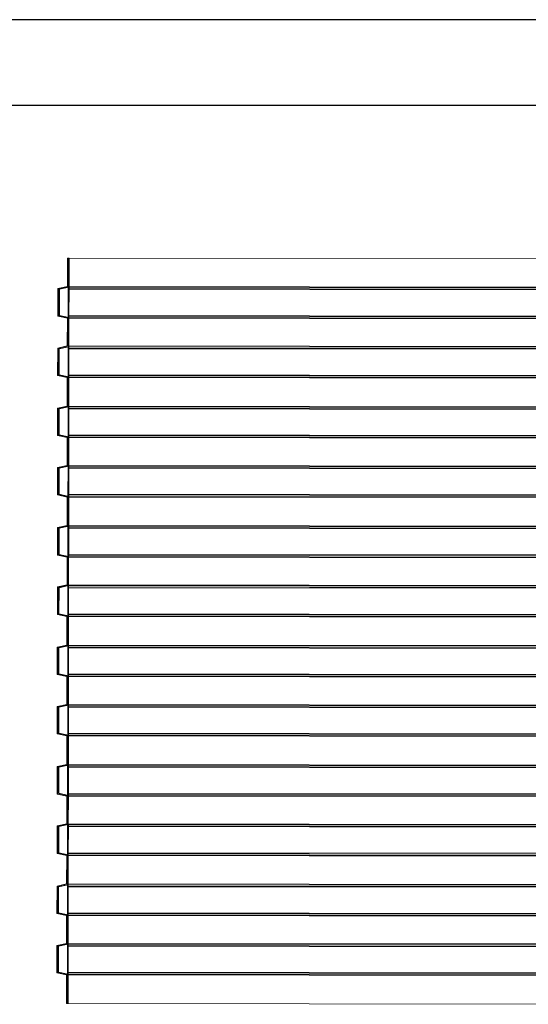
# Model space of a CAD drawing. Extents: x 7721 to 11951, y 2187 to 5977.
# Drawn here: x 9582 to 10174, y 4623 to 5769 of the extents above; entities that cross this region are included whole.
import ezdxf

# ---------------------------------------------------------------- set-up
doc = ezdxf.new("R2010")
doc.units = 0
doc.layers.get('0').update_dxf_attribs({"linetype": 'CONTINUOUS'})

msp = doc.modelspace()

# ---------------------------------------------------------------- linework, layer by layer
for p, q in [((11951.295, 5769.093), (7721.017, 5769.093)), ((11951.295, 5669.093), (7721.017, 5669.093))]:
    msp.add_line(p, q)
at = {"color": 0, "linetype": 'Continuous', "lineweight": 0, "extrusion": (0, 1, 0)}
for p, q in [((9637.149, 5491.542), (9637.108, 5458.352)), ((9637.149, 5491.542), (9638.023, 5491.541)), ((9637.982, 5458.351), (9638.023, 5491.541)), ((9638.023, 5491.541), (9639.023, 5491.54)), ((9638.107, 5458.351), (9638.148, 5491.541)), ((9638.149, 5491.541), (9638.107, 5457.541)), ((9638.107, 5457.541), (9638.149, 5491.541)), ((9638.981, 5457.54), (9639.023, 5491.54)), ((9639.023, 5491.54), (9638.981, 5457.54)), ((9639.025, 5491.54), (9638.983, 5458.35)), ((9639.023, 5491.54), (9639.025, 5491.54)), ((9639.025, 5491.54), (10439.023, 5490.541)), ((9637.108, 5458.352), (9625.897, 5455.984)), ((9626.771, 5455.982), (9637.982, 5458.351)), ((9626.896, 5455.173), (9638.107, 5457.541)), ((9638.981, 5457.54), (9627.77, 5455.171)), ((9637.108, 5458.352), (9637.982, 5458.351)), ((9638.106, 5457.355), (9638.09, 5455.159)), ((9638.09, 5455.968), (9638.1, 5457.354)), ((9638.1, 5457.354), (9638.107, 5458.351)), ((9638.107, 5457.541), (9638.106, 5457.355)), ((9638.983, 5458.35), (9638.107, 5458.351)), ((9638.107, 5457.541), (9638.981, 5457.54)), ((9638.992, 5455.157), (9638.981, 5457.54)), ((9638.981, 5457.54), (10438.98, 5456.541)), ((9638.983, 5458.35), (9638.994, 5455.967)), ((9638.983, 5458.35), (10438.982, 5457.351)), ((9625.897, 5455.984), (9625.857, 5423.984)), ((9625.897, 5455.984), (9626.771, 5455.982)), ((9626.731, 5423.982), (9626.771, 5455.982)), ((9626.858, 5424.792), (9626.896, 5455.173)), ((9626.896, 5455.173), (9627.77, 5455.171)), ((9627.77, 5455.171), (9627.732, 5424.791)), ((9638.05, 5423.968), (9638.09, 5455.968)), ((9638.09, 5455.159), (9638.052, 5424.778)), ((9638.994, 5455.967), (9638.09, 5455.968)), ((9638.992, 5455.157), (9638.09, 5455.159)), ((9638.994, 5455.967), (9638.954, 5423.967)), ((9638.954, 5424.777), (9638.992, 5455.157)), ((9638.992, 5455.157), (10438.991, 5454.159)), ((9638.994, 5455.967), (10438.993, 5454.968)), ((9625.857, 5423.984), (9637.062, 5421.587)), ((9625.857, 5423.984), (9626.731, 5423.982)), ((9637.936, 5421.586), (9626.731, 5423.982)), ((9638.063, 5422.396), (9626.858, 5424.792)), ((9626.858, 5424.792), (9627.732, 5424.791)), ((9627.732, 5424.791), (9638.937, 5422.395)), ((9638.063, 5422.396), (9638.021, 5388.396)), ((9638.021, 5388.396), (9638.063, 5422.396)), ((9638.056, 5422.583), (9638.05, 5423.968)), ((9638.954, 5423.967), (9638.05, 5423.968)), ((9638.052, 5424.778), (9638.062, 5422.582)), ((9638.954, 5424.777), (9638.052, 5424.778)), ((9638.061, 5421.586), (9638.056, 5422.583)), ((9638.062, 5422.582), (9638.063, 5422.396)), ((9638.063, 5422.396), (9638.937, 5422.395)), ((9638.895, 5388.395), (9638.937, 5422.395)), ((9638.937, 5422.395), (9638.895, 5388.395)), ((9638.937, 5422.395), (9638.954, 5424.777)), ((9638.954, 5423.967), (9638.937, 5421.585)), ((9638.937, 5422.395), (10438.936, 5421.396)), ((9638.954, 5424.777), (10438.953, 5423.778)), ((9638.954, 5423.967), (10438.953, 5422.968)), ((9637.062, 5421.587), (9637.022, 5389.207)), ((9637.062, 5421.587), (9637.936, 5421.586)), ((9637.896, 5389.206), (9637.936, 5421.586)), ((9638.02, 5389.206), (9638.061, 5421.586)), ((9638.937, 5421.585), (9638.061, 5421.586)), ((9638.937, 5421.585), (9638.897, 5389.205)), ((9638.937, 5421.585), (10438.936, 5420.586)), ((9637.022, 5389.207), (9625.811, 5386.839)), ((9626.685, 5386.837), (9637.896, 5389.206)), ((9626.81, 5386.027), (9638.021, 5388.396)), ((9638.895, 5388.395), (9627.684, 5386.026)), ((9637.022, 5389.207), (9637.896, 5389.206)), ((9638.003, 5386.823), (9638.013, 5388.209)), ((9638.019, 5388.21), (9638.004, 5386.014)), ((9638.013, 5388.209), (9638.02, 5389.206)), ((9638.021, 5388.396), (9638.019, 5388.21)), ((9638.897, 5389.205), (9638.02, 5389.206)), ((9638.021, 5388.396), (9638.895, 5388.395)), ((9638.906, 5386.012), (9638.895, 5388.395)), ((9638.895, 5388.395), (10438.893, 5387.396)), ((9638.897, 5389.205), (9638.908, 5386.822)), ((9638.897, 5389.205), (10438.896, 5388.206)), ((9625.811, 5386.839), (9625.771, 5354.839)), ((9625.811, 5386.839), (9626.685, 5386.837)), ((9626.645, 5354.837), (9626.685, 5386.837)), ((9626.772, 5355.647), (9626.81, 5386.027)), ((9626.81, 5386.027), (9627.684, 5386.026)), ((9627.684, 5386.026), (9627.646, 5355.646)), ((9637.964, 5354.823), (9638.003, 5386.823)), ((9638.004, 5386.014), (9637.966, 5355.633)), ((9638.908, 5386.822), (9638.003, 5386.823)), ((9638.906, 5386.012), (9638.004, 5386.014)), ((9638.908, 5386.822), (9638.868, 5354.822)), ((9638.868, 5355.632), (9638.906, 5386.012)), ((9638.906, 5386.012), (10438.904, 5385.014)), ((9638.908, 5386.822), (10438.907, 5385.823)), ((9625.771, 5354.839), (9636.976, 5352.442)), ((9625.771, 5354.839), (9626.645, 5354.837)), ((9637.85, 5352.441), (9626.645, 5354.837)), ((9637.977, 5353.251), (9626.772, 5355.647)), ((9626.772, 5355.647), (9627.646, 5355.646)), ((9627.646, 5355.646), (9638.851, 5353.25)), ((9637.97, 5353.438), (9637.964, 5354.823)), ((9638.868, 5354.822), (9637.964, 5354.823)), ((9637.966, 5355.633), (9637.976, 5353.437)), ((9638.868, 5355.632), (9637.966, 5355.633)), ((9637.975, 5352.441), (9637.97, 5353.438)), ((9637.976, 5353.437), (9637.977, 5353.251)), ((9638.851, 5353.25), (9638.868, 5355.632)), ((9638.868, 5354.822), (9638.851, 5352.44)), ((9638.868, 5355.632), (10438.866, 5354.633)), ((9638.868, 5354.822), (10438.867, 5353.823)), ((9636.976, 5352.442), (9636.934, 5319.252)), ((9636.976, 5352.442), (9637.85, 5352.441)), ((9637.808, 5319.251), (9637.85, 5352.441)), ((9637.977, 5353.251), (9637.933, 5318.441)), ((9637.933, 5318.441), (9637.977, 5353.251)), ((9637.933, 5319.251), (9637.975, 5352.441)), ((9638.851, 5352.44), (9637.975, 5352.441)), ((9637.977, 5353.251), (9638.851, 5353.25)), ((9638.807, 5318.44), (9638.851, 5353.25)), ((9638.851, 5353.25), (9638.807, 5318.44)), ((9638.851, 5352.44), (9638.809, 5319.25)), ((9638.851, 5353.25), (10438.849, 5352.251)), ((9638.851, 5352.44), (10438.85, 5351.441)), ((9636.934, 5319.252), (9625.723, 5316.884)), ((9626.597, 5316.883), (9637.808, 5319.251)), ((9636.934, 5319.252), (9637.808, 5319.251)), ((9637.926, 5318.254), (9637.933, 5319.251)), ((9638.809, 5319.25), (9637.933, 5319.251)), ((9638.809, 5319.25), (9638.821, 5316.867)), ((9638.809, 5319.25), (10438.808, 5318.251)), ((9625.723, 5316.884), (9625.684, 5284.884)), ((9625.723, 5316.884), (9626.597, 5316.883)), ((9626.557, 5284.883), (9626.597, 5316.883)), ((9626.685, 5285.692), (9626.722, 5316.073)), ((9626.722, 5316.073), (9637.933, 5318.441)), ((9626.722, 5316.073), (9627.596, 5316.072)), ((9627.596, 5316.072), (9627.558, 5285.691)), ((9638.807, 5318.44), (9627.596, 5316.072)), ((9637.876, 5284.869), (9637.916, 5316.869)), ((9637.916, 5316.059), (9637.878, 5285.678)), ((9637.932, 5318.255), (9637.916, 5316.059)), ((9637.916, 5316.869), (9637.926, 5318.254)), ((9638.821, 5316.867), (9637.916, 5316.869)), ((9638.818, 5316.058), (9637.916, 5316.059)), ((9637.933, 5318.441), (9637.932, 5318.255)), ((9637.933, 5318.441), (9638.807, 5318.44)), ((9638.78, 5285.677), (9638.818, 5316.058)), ((9638.821, 5316.867), (9638.781, 5284.867)), ((9638.818, 5316.058), (9638.807, 5318.44)), ((9638.807, 5318.44), (10438.806, 5317.441)), ((9638.818, 5316.058), (10438.817, 5315.059)), ((9638.821, 5316.867), (10438.819, 5315.869)), ((9625.684, 5284.884), (9636.888, 5282.487)), ((9625.684, 5284.884), (9626.557, 5284.883)), ((9637.762, 5282.486), (9626.557, 5284.883)), ((9637.889, 5283.296), (9626.685, 5285.692)), ((9626.685, 5285.692), (9627.558, 5285.691)), ((9627.558, 5285.691), (9638.763, 5283.295)), ((9637.883, 5283.483), (9637.876, 5284.869)), ((9638.781, 5284.867), (9637.876, 5284.869)), ((9637.878, 5285.678), (9637.889, 5283.482)), ((9638.78, 5285.677), (9637.878, 5285.678)), ((9638.763, 5283.295), (9638.78, 5285.677)), ((9638.781, 5284.867), (9638.764, 5282.485)), ((9638.78, 5285.677), (10438.779, 5284.678)), ((9638.781, 5284.867), (10438.779, 5283.869)), ((9636.888, 5282.487), (9636.848, 5250.107)), ((9636.888, 5282.487), (9637.762, 5282.486)), ((9637.722, 5250.106), (9637.762, 5282.486)), ((9637.889, 5283.296), (9637.847, 5249.296)), ((9637.847, 5249.296), (9637.889, 5283.296)), ((9637.847, 5250.106), (9637.887, 5282.486)), ((9637.887, 5282.486), (9637.883, 5283.483)), ((9638.764, 5282.485), (9637.887, 5282.486)), ((9637.889, 5283.482), (9637.889, 5283.296)), ((9637.889, 5283.296), (9638.763, 5283.295)), ((9638.721, 5249.295), (9638.763, 5283.295)), ((9638.763, 5283.295), (9638.721, 5249.295)), ((9638.764, 5282.485), (9638.723, 5250.105)), ((9638.763, 5283.295), (10438.762, 5282.296)), ((9638.764, 5282.485), (10438.762, 5281.486)), ((9625.637, 5247.739), (9625.597, 5215.739)), ((9636.848, 5250.107), (9625.637, 5247.739)), ((9625.637, 5247.739), (9626.511, 5247.738)), ((9626.471, 5215.738), (9626.511, 5247.738)), ((9626.511, 5247.738), (9637.722, 5250.106)), ((9626.598, 5216.547), (9626.636, 5246.928)), ((9626.636, 5246.928), (9637.847, 5249.296)), ((9626.636, 5246.928), (9627.51, 5246.927)), ((9627.51, 5246.927), (9627.472, 5216.546)), ((9638.721, 5249.295), (9627.51, 5246.927)), ((9636.848, 5250.107), (9637.722, 5250.106)), ((9637.79, 5215.724), (9637.83, 5247.724)), ((9637.83, 5246.914), (9637.792, 5216.533)), ((9637.846, 5249.11), (9637.83, 5246.914)), ((9637.83, 5247.724), (9637.84, 5249.109)), ((9638.734, 5247.722), (9637.83, 5247.724)), ((9638.732, 5246.913), (9637.83, 5246.914)), ((9637.84, 5249.109), (9637.847, 5250.106)), ((9637.847, 5249.296), (9637.846, 5249.11)), ((9638.723, 5250.105), (9637.847, 5250.106)), ((9637.847, 5249.296), (9638.721, 5249.295)), ((9638.734, 5247.722), (9638.694, 5215.722)), ((9638.694, 5216.532), (9638.732, 5246.913)), ((9638.732, 5246.913), (9638.721, 5249.295)), ((9638.721, 5249.295), (10438.72, 5248.296)), ((9638.723, 5250.105), (9638.734, 5247.722)), ((9638.723, 5250.105), (10438.722, 5249.106)), ((9638.732, 5246.913), (10438.731, 5245.914)), ((9638.734, 5247.722), (10438.733, 5246.724)), ((9637.803, 5214.151), (9626.598, 5216.547)), ((9626.598, 5216.547), (9627.472, 5216.546)), ((9627.472, 5216.546), (9638.677, 5214.15)), ((9637.792, 5216.533), (9637.802, 5214.337)), ((9638.694, 5216.532), (9637.792, 5216.533)), ((9638.677, 5214.15), (9638.694, 5216.532)), ((9638.694, 5216.532), (10438.693, 5215.533)), ((9625.597, 5215.739), (9636.802, 5213.342)), ((9625.597, 5215.739), (9626.471, 5215.738)), ((9637.676, 5213.341), (9626.471, 5215.738)), ((9636.802, 5213.342), (9636.761, 5180.152)), ((9636.802, 5213.342), (9637.676, 5213.341)), ((9637.635, 5180.151), (9637.676, 5213.341)), ((9637.759, 5180.151), (9637.801, 5213.341)), ((9637.803, 5214.151), (9637.76, 5179.341)), ((9637.76, 5179.341), (9637.803, 5214.151)), ((9637.796, 5214.338), (9637.79, 5215.724)), ((9638.694, 5215.722), (9637.79, 5215.724)), ((9637.801, 5213.341), (9637.796, 5214.338)), ((9638.677, 5213.34), (9637.801, 5213.341)), ((9637.802, 5214.337), (9637.803, 5214.151)), ((9637.803, 5214.151), (9638.677, 5214.15)), ((9638.634, 5179.34), (9638.677, 5214.15)), ((9638.677, 5214.15), (9638.634, 5179.34)), ((9638.677, 5213.34), (9638.636, 5180.15)), ((9638.694, 5215.722), (9638.677, 5213.34)), ((9638.677, 5214.15), (10438.676, 5213.151)), ((9638.677, 5213.34), (10438.676, 5212.341)), ((9638.694, 5215.722), (10438.693, 5214.724)), ((9625.55, 5177.784), (9625.51, 5145.784)), ((9636.761, 5180.152), (9625.55, 5177.784)), ((9625.55, 5177.784), (9626.424, 5177.783)), ((9626.384, 5145.783), (9626.424, 5177.783)), ((9626.424, 5177.783), (9637.635, 5180.151)), ((9626.511, 5146.592), (9626.549, 5176.973)), ((9626.549, 5176.973), (9637.76, 5179.341)), ((9626.549, 5176.973), (9627.423, 5176.972)), ((9627.423, 5176.972), (9627.385, 5146.591)), ((9638.634, 5179.34), (9627.423, 5176.972)), ((9636.761, 5180.152), (9637.635, 5180.151)), ((9637.703, 5145.769), (9637.742, 5177.769)), ((9637.743, 5176.959), (9637.705, 5146.579)), ((9637.742, 5177.769), (9637.752, 5179.154)), ((9638.647, 5177.768), (9637.742, 5177.769)), ((9637.758, 5179.155), (9637.743, 5176.959)), ((9638.645, 5176.958), (9637.743, 5176.959)), ((9637.752, 5179.154), (9637.759, 5180.151)), ((9637.76, 5179.341), (9637.758, 5179.155)), ((9638.636, 5180.15), (9637.759, 5180.151)), ((9637.76, 5179.341), (9638.634, 5179.34)), ((9638.647, 5177.768), (9638.607, 5145.768)), ((9638.607, 5146.577), (9638.645, 5176.958)), ((9638.645, 5176.958), (9638.634, 5179.34)), ((9638.634, 5179.34), (10438.632, 5178.341)), ((9638.636, 5180.15), (9638.647, 5177.768)), ((9638.636, 5180.15), (10438.635, 5179.151)), ((9638.645, 5176.958), (10438.643, 5175.959)), ((9638.647, 5177.768), (10438.646, 5176.769)), ((9625.51, 5145.784), (9636.715, 5143.388)), ((9625.51, 5145.784), (9626.384, 5145.783)), ((9637.589, 5143.387), (9626.384, 5145.783)), ((9637.716, 5144.196), (9626.511, 5146.592)), ((9626.511, 5146.592), (9627.385, 5146.591)), ((9627.385, 5146.591), (9638.59, 5144.195)), ((9636.715, 5143.388), (9636.674, 5111.007)), ((9636.715, 5143.388), (9637.589, 5143.387)), ((9637.548, 5111.006), (9637.589, 5143.387)), ((9637.716, 5144.196), (9637.673, 5110.196)), ((9637.673, 5110.196), (9637.716, 5144.196)), ((9637.673, 5111.006), (9637.714, 5143.386)), ((9637.709, 5144.383), (9637.703, 5145.769)), ((9638.607, 5145.768), (9637.703, 5145.769)), ((9637.705, 5146.579), (9637.715, 5144.382)), ((9638.607, 5146.577), (9637.705, 5146.579)), ((9637.714, 5143.386), (9637.709, 5144.383)), ((9638.59, 5143.385), (9637.714, 5143.386)), ((9637.715, 5144.382), (9637.716, 5144.196)), ((9637.716, 5144.196), (9638.59, 5144.195)), ((9638.547, 5110.195), (9638.59, 5144.195)), ((9638.59, 5144.195), (9638.547, 5110.195)), ((9638.59, 5143.385), (9638.55, 5111.005)), ((9638.59, 5144.195), (9638.607, 5146.577)), ((9638.607, 5145.768), (9638.59, 5143.385)), ((9638.59, 5144.195), (10438.588, 5143.196)), ((9638.59, 5143.385), (10438.589, 5142.387)), ((9638.607, 5146.577), (10438.605, 5145.579)), ((9638.607, 5145.768), (10438.606, 5144.769)), ((9625.463, 5108.639), (9625.424, 5076.639)), ((9636.674, 5111.007), (9625.463, 5108.639)), ((9625.463, 5108.639), (9626.337, 5108.638)), ((9626.297, 5076.638), (9626.337, 5108.638)), ((9626.337, 5108.638), (9637.548, 5111.006)), ((9626.425, 5077.447), (9626.462, 5107.828)), ((9626.462, 5107.828), (9637.673, 5110.196)), ((9626.462, 5107.828), (9627.336, 5107.827)), ((9627.336, 5107.827), (9627.298, 5077.446)), ((9638.547, 5110.195), (9627.336, 5107.827)), ((9636.674, 5111.007), (9637.548, 5111.006)), ((9637.616, 5076.624), (9637.656, 5108.624)), ((9637.656, 5107.814), (9637.618, 5077.434)), ((9637.672, 5110.01), (9637.656, 5107.814)), ((9637.656, 5108.624), (9637.666, 5110.009)), ((9638.561, 5108.623), (9637.656, 5108.624)), ((9638.558, 5107.813), (9637.656, 5107.814)), ((9637.666, 5110.009), (9637.673, 5111.006)), ((9637.673, 5110.196), (9637.672, 5110.01)), ((9638.55, 5111.005), (9637.673, 5111.006)), ((9637.673, 5110.196), (9638.547, 5110.195)), ((9638.52, 5077.432), (9638.558, 5107.813)), ((9638.561, 5108.623), (9638.521, 5076.623)), ((9638.558, 5107.813), (9638.547, 5110.195)), ((9638.547, 5110.195), (10438.546, 5109.196)), ((9638.55, 5111.005), (9638.561, 5108.623)), ((9638.55, 5111.005), (10438.548, 5110.006)), ((9638.558, 5107.813), (10438.557, 5106.814)), ((9638.561, 5108.623), (10438.559, 5107.624)), ((9625.424, 5076.639), (9636.628, 5074.243)), ((9625.424, 5076.639), (9626.297, 5076.638)), ((9637.502, 5074.242), (9626.297, 5076.638)), ((9637.629, 5075.051), (9626.425, 5077.447)), ((9626.425, 5077.447), (9627.298, 5077.446)), ((9627.298, 5077.446), (9638.503, 5075.05)), ((9636.628, 5074.243), (9636.587, 5041.052)), ((9636.628, 5074.243), (9637.502, 5074.242)), ((9637.461, 5041.051), (9637.502, 5074.242)), ((9637.629, 5075.051), (9637.586, 5040.241)), ((9637.586, 5040.241), (9637.629, 5075.051)), ((9637.586, 5041.051), (9637.627, 5074.241)), ((9637.623, 5075.238), (9637.616, 5076.624)), ((9638.521, 5076.623), (9637.616, 5076.624)), ((9637.618, 5077.434), (9637.629, 5075.237)), ((9638.52, 5077.432), (9637.618, 5077.434)), ((9637.627, 5074.241), (9637.623, 5075.238)), ((9638.504, 5074.24), (9637.627, 5074.241)), ((9637.629, 5075.237), (9637.629, 5075.051)), ((9637.629, 5075.051), (9638.503, 5075.05)), ((9638.46, 5040.24), (9638.503, 5075.05)), ((9638.503, 5075.05), (9638.46, 5040.24)), ((9638.504, 5074.24), (9638.462, 5041.05)), ((9638.503, 5075.05), (9638.52, 5077.432)), ((9638.503, 5075.05), (10438.502, 5074.051)), ((9638.521, 5076.623), (9638.504, 5074.24)), ((9638.504, 5074.24), (10438.502, 5073.242)), ((9638.52, 5077.432), (10438.519, 5076.434)), ((9638.521, 5076.623), (10438.519, 5075.624)), ((9625.376, 5038.684), (9625.336, 5006.684)), ((9636.587, 5041.052), (9625.376, 5038.684)), ((9625.376, 5038.684), (9626.25, 5038.683)), ((9626.21, 5006.683), (9626.25, 5038.683)), ((9626.25, 5038.683), (9637.461, 5041.051)), ((9626.337, 5007.493), (9626.375, 5037.873)), ((9626.375, 5037.873), (9637.586, 5040.241)), ((9626.375, 5037.873), (9627.249, 5037.872)), ((9627.249, 5037.872), (9627.211, 5007.492)), ((9638.46, 5040.24), (9627.249, 5037.872)), ((9636.587, 5041.052), (9637.461, 5041.051)), ((9637.529, 5006.669), (9637.569, 5038.669)), ((9637.569, 5037.859), (9637.531, 5007.479)), ((9637.585, 5040.055), (9637.569, 5037.859)), ((9637.569, 5038.669), (9637.579, 5040.054)), ((9638.473, 5038.668), (9637.569, 5038.669)), ((9638.471, 5037.858), (9637.569, 5037.859)), ((9637.579, 5040.054), (9637.586, 5041.051)), ((9637.586, 5040.241), (9637.585, 5040.055)), ((9638.462, 5041.05), (9637.586, 5041.051)), ((9637.586, 5040.241), (9638.46, 5040.24)), ((9638.473, 5038.668), (9638.433, 5006.668)), ((9638.433, 5007.478), (9638.471, 5037.858)), ((9638.471, 5037.858), (9638.46, 5040.24)), ((9638.46, 5040.24), (10438.459, 5039.242)), ((9638.462, 5041.05), (9638.473, 5038.668)), ((9638.462, 5041.05), (10438.461, 5040.051)), ((9638.471, 5037.858), (10438.47, 5036.859)), ((9638.473, 5038.668), (10438.472, 5037.669)), ((9625.336, 5006.684), (9636.541, 5004.288)), ((9625.336, 5006.684), (9626.21, 5006.683)), ((9637.415, 5004.287), (9626.21, 5006.683)), ((9637.542, 5005.096), (9626.337, 5007.493)), ((9626.337, 5007.493), (9627.211, 5007.492)), ((9627.211, 5007.492), (9638.416, 5005.095)), ((9636.541, 5004.288), (9636.501, 4971.907)), ((9636.541, 5004.288), (9637.415, 5004.287)), ((9637.375, 4971.906), (9637.415, 5004.287)), ((9637.499, 4971.906), (9637.54, 5004.287)), ((9637.542, 5005.096), (9637.5, 4971.096)), ((9637.5, 4971.096), (9637.542, 5005.096)), ((9637.535, 5005.284), (9637.529, 5006.669)), ((9638.433, 5006.668), (9637.529, 5006.669)), ((9637.531, 5007.479), (9637.541, 5005.282)), ((9638.433, 5007.478), (9637.531, 5007.479)), ((9637.54, 5004.287), (9637.535, 5005.284)), ((9638.416, 5004.286), (9637.54, 5004.287)), ((9637.541, 5005.282), (9637.542, 5005.096)), ((9637.542, 5005.096), (9638.416, 5005.095)), ((9638.374, 4971.095), (9638.416, 5005.095)), ((9638.416, 5005.095), (9638.374, 4971.095)), ((9638.416, 5004.286), (9638.376, 4971.905)), ((9638.416, 5005.095), (9638.433, 5007.478)), ((9638.433, 5006.668), (9638.416, 5004.286)), ((9638.416, 5005.095), (10438.415, 5004.097)), ((9638.416, 5004.286), (10438.415, 5003.287)), ((9638.433, 5007.478), (10438.432, 5006.479)), ((9638.433, 5006.668), (10438.432, 5005.669)), ((9625.29, 4969.539), (9625.25, 4937.539)), ((9636.501, 4971.907), (9625.29, 4969.539)), ((9625.29, 4969.539), (9626.164, 4969.538)), ((9626.124, 4937.538), (9626.164, 4969.538)), ((9626.164, 4969.538), (9637.375, 4971.906)), ((9626.251, 4938.348), (9626.289, 4968.728)), ((9626.289, 4968.728), (9637.5, 4971.096)), ((9626.289, 4968.728), (9627.163, 4968.727)), ((9627.163, 4968.727), (9627.125, 4938.347)), ((9638.374, 4971.095), (9627.163, 4968.727)), ((9636.501, 4971.907), (9637.375, 4971.906)), ((9637.443, 4937.524), (9637.482, 4969.524)), ((9637.483, 4968.714), (9637.445, 4938.334)), ((9637.482, 4969.524), (9637.492, 4970.909)), ((9638.387, 4969.523), (9637.482, 4969.524)), ((9637.498, 4970.91), (9637.483, 4968.714)), ((9638.385, 4968.713), (9637.483, 4968.714)), ((9637.492, 4970.909), (9637.499, 4971.906)), ((9637.5, 4971.096), (9637.498, 4970.91)), ((9638.376, 4971.905), (9637.499, 4971.906)), ((9637.5, 4971.096), (9638.374, 4971.095)), ((9638.387, 4969.523), (9638.347, 4937.523)), ((9638.347, 4938.333), (9638.385, 4968.713)), ((9638.385, 4968.713), (9638.374, 4971.095)), ((9638.374, 4971.095), (10438.372, 4970.097)), ((9638.376, 4971.905), (9638.387, 4969.523)), ((9638.376, 4971.905), (10438.375, 4970.906)), ((9638.385, 4968.713), (10438.383, 4967.714)), ((9638.387, 4969.523), (10438.386, 4968.524)), ((9625.25, 4937.539), (9636.455, 4935.143)), ((9625.25, 4937.539), (9626.124, 4937.538)), ((9637.329, 4935.142), (9626.124, 4937.538)), ((9637.456, 4935.951), (9626.251, 4938.348)), ((9626.251, 4938.348), (9627.125, 4938.347)), ((9627.125, 4938.347), (9638.33, 4935.95)), ((9636.455, 4935.143), (9636.413, 4901.953)), ((9636.455, 4935.143), (9637.329, 4935.142)), ((9637.287, 4901.952), (9637.329, 4935.142)), ((9637.456, 4935.951), (9637.412, 4901.142)), ((9637.412, 4901.142), (9637.456, 4935.951)), ((9637.412, 4901.951), (9637.454, 4935.142)), ((9637.449, 4936.139), (9637.443, 4937.524)), ((9638.347, 4937.523), (9637.443, 4937.524)), ((9637.445, 4938.334), (9637.455, 4936.137)), ((9638.347, 4938.333), (9637.445, 4938.334)), ((9637.454, 4935.142), (9637.449, 4936.139)), ((9638.33, 4935.141), (9637.454, 4935.142)), ((9637.455, 4936.137), (9637.456, 4935.951)), ((9637.456, 4935.951), (9638.33, 4935.95)), ((9638.286, 4901.141), (9638.33, 4935.95)), ((9638.33, 4935.95), (9638.286, 4901.141)), ((9638.33, 4935.141), (9638.289, 4901.95)), ((9638.33, 4935.95), (9638.347, 4938.333)), ((9638.347, 4937.523), (9638.33, 4935.141)), ((9638.33, 4935.95), (10438.328, 4934.952)), ((9638.33, 4935.141), (10438.329, 4934.142)), ((9638.347, 4938.333), (10438.345, 4937.334)), ((9638.347, 4937.523), (10438.346, 4936.524)), ((9625.202, 4899.584), (9625.163, 4867.584)), ((9636.413, 4901.953), (9625.202, 4899.584)), ((9625.202, 4899.584), (9626.076, 4899.583)), ((9626.036, 4867.583), (9626.076, 4899.583)), ((9626.076, 4899.583), (9637.287, 4901.952)), ((9626.164, 4868.393), (9626.201, 4898.773)), ((9626.201, 4898.773), (9637.412, 4901.142)), ((9626.201, 4898.773), (9627.075, 4898.772)), ((9627.075, 4898.772), (9627.037, 4868.392)), ((9638.286, 4901.141), (9627.075, 4898.772)), ((9636.413, 4901.953), (9637.287, 4901.952)), ((9637.355, 4867.569), (9637.395, 4899.569)), ((9637.395, 4898.759), (9637.357, 4868.379)), ((9637.411, 4900.956), (9637.395, 4898.759)), ((9637.395, 4899.569), (9637.405, 4900.954)), ((9638.3, 4899.568), (9637.395, 4899.569)), ((9638.297, 4898.758), (9637.395, 4898.759)), ((9637.405, 4900.954), (9637.412, 4901.951)), ((9637.412, 4901.142), (9637.411, 4900.956)), ((9638.289, 4901.95), (9637.412, 4901.951)), ((9637.412, 4901.142), (9638.286, 4901.141)), ((9638.259, 4868.378), (9638.297, 4898.758)), ((9638.3, 4899.568), (9638.26, 4867.568)), ((9638.297, 4898.758), (9638.286, 4901.141)), ((9638.286, 4901.141), (10438.285, 4900.142)), ((9638.289, 4901.95), (9638.3, 4899.568)), ((9638.289, 4901.95), (10438.287, 4900.952)), ((9638.297, 4898.758), (10438.296, 4897.759)), ((9638.3, 4899.568), (10438.298, 4898.569)), ((9625.163, 4867.584), (9636.367, 4865.188)), ((9625.163, 4867.584), (9626.036, 4867.583)), ((9637.241, 4865.187), (9626.036, 4867.583)), ((9637.368, 4865.997), (9626.164, 4868.393)), ((9626.164, 4868.393), (9627.037, 4868.392)), ((9627.037, 4868.392), (9638.242, 4865.996)), ((9636.367, 4865.188), (9636.327, 4832.808)), ((9636.367, 4865.188), (9637.241, 4865.187)), ((9637.201, 4832.807), (9637.241, 4865.187)), ((9637.368, 4865.997), (9637.326, 4831.997)), ((9637.326, 4831.997), (9637.368, 4865.997)), ((9637.326, 4832.806), (9637.366, 4865.187)), ((9637.362, 4866.184), (9637.355, 4867.569)), ((9638.26, 4867.568), (9637.355, 4867.569)), ((9637.357, 4868.379), (9637.368, 4866.183)), ((9638.259, 4868.378), (9637.357, 4868.379)), ((9637.366, 4865.187), (9637.362, 4866.184)), ((9638.243, 4865.186), (9637.366, 4865.187)), ((9637.368, 4866.183), (9637.368, 4865.997)), ((9637.368, 4865.997), (9638.242, 4865.996)), ((9638.2, 4831.996), (9638.242, 4865.996)), ((9638.242, 4865.996), (9638.2, 4831.996)), ((9638.243, 4865.186), (9638.202, 4832.805)), ((9638.242, 4865.996), (9638.259, 4868.378)), ((9638.242, 4865.996), (10438.241, 4864.997)), ((9638.26, 4867.568), (9638.243, 4865.186)), ((9638.243, 4865.186), (10438.241, 4864.187)), ((9638.259, 4868.378), (10438.258, 4867.379)), ((9638.26, 4867.568), (10438.258, 4866.569)), ((9625.116, 4830.439), (9625.076, 4798.439)), ((9636.327, 4832.808), (9625.116, 4830.439)), ((9625.116, 4830.439), (9625.99, 4830.438)), ((9625.95, 4798.438), (9625.99, 4830.438)), ((9625.99, 4830.438), (9637.201, 4832.807)), ((9626.077, 4799.248), (9626.115, 4829.628)), ((9626.115, 4829.628), (9637.326, 4831.997)), ((9626.115, 4829.628), (9626.989, 4829.627)), ((9626.989, 4829.627), (9626.951, 4799.247)), ((9638.2, 4831.996), (9626.989, 4829.627)), ((9636.327, 4832.808), (9637.201, 4832.807)), ((9637.269, 4798.424), (9637.309, 4830.424)), ((9637.309, 4829.614), (9637.271, 4799.234)), ((9637.325, 4831.811), (9637.309, 4829.614)), ((9637.309, 4830.424), (9637.319, 4831.809)), ((9638.213, 4830.423), (9637.309, 4830.424)), ((9638.211, 4829.613), (9637.309, 4829.614)), ((9637.319, 4831.809), (9637.326, 4832.806)), ((9637.326, 4831.997), (9637.325, 4831.811)), ((9638.202, 4832.805), (9637.326, 4832.806)), ((9637.326, 4831.997), (9638.2, 4831.996)), ((9638.213, 4830.423), (9638.173, 4798.423)), ((9638.173, 4799.233), (9638.211, 4829.613)), ((9638.211, 4829.613), (9638.2, 4831.996)), ((9638.2, 4831.996), (10438.199, 4830.997)), ((9638.202, 4832.805), (9638.213, 4830.423)), ((9638.202, 4832.805), (10438.201, 4831.807)), ((9638.211, 4829.613), (10438.21, 4828.614)), ((9638.213, 4830.423), (10438.212, 4829.424)), ((9625.076, 4798.439), (9636.281, 4796.043)), ((9625.076, 4798.439), (9625.95, 4798.438)), ((9637.155, 4796.042), (9625.95, 4798.438)), ((9637.282, 4796.852), (9626.077, 4799.248)), ((9626.077, 4799.248), (9626.951, 4799.247)), ((9626.951, 4799.247), (9638.156, 4796.85)), ((9636.281, 4796.043), (9636.24, 4762.853)), ((9636.281, 4796.043), (9637.155, 4796.042)), ((9637.114, 4762.852), (9637.155, 4796.042)), ((9637.238, 4762.852), (9637.28, 4796.042)), ((9637.282, 4796.852), (9637.239, 4762.042)), ((9637.239, 4762.042), (9637.282, 4796.852)), ((9637.275, 4797.039), (9637.269, 4798.424)), ((9638.173, 4798.423), (9637.269, 4798.424)), ((9637.271, 4799.234), (9637.281, 4797.038)), ((9638.173, 4799.233), (9637.271, 4799.234)), ((9637.28, 4796.042), (9637.275, 4797.039)), ((9638.156, 4796.041), (9637.28, 4796.042)), ((9637.281, 4797.038), (9637.282, 4796.852)), ((9637.282, 4796.852), (9638.156, 4796.85)), ((9638.113, 4762.041), (9638.156, 4796.85)), ((9638.156, 4796.85), (9638.113, 4762.041)), ((9638.156, 4796.041), (9638.115, 4762.851)), ((9638.156, 4796.85), (9638.173, 4799.233)), ((9638.173, 4798.423), (9638.156, 4796.041)), ((9638.156, 4796.85), (10438.155, 4795.852)), ((9638.156, 4796.041), (10438.155, 4795.042)), ((9638.173, 4799.233), (10438.172, 4798.234)), ((9638.173, 4798.423), (10438.172, 4797.424)), ((9625.029, 4760.485), (9624.989, 4728.485)), ((9636.24, 4762.853), (9625.029, 4760.485)), ((9625.029, 4760.485), (9625.903, 4760.483)), ((9625.863, 4728.483), (9625.903, 4760.483)), ((9625.903, 4760.483), (9637.114, 4762.852)), ((9625.99, 4729.293), (9626.028, 4759.674)), ((9626.028, 4759.674), (9637.239, 4762.042)), ((9626.028, 4759.674), (9626.902, 4759.672)), ((9626.902, 4759.672), (9626.864, 4729.292)), ((9638.113, 4762.041), (9626.902, 4759.672)), ((9636.24, 4762.853), (9637.114, 4762.852)), ((9637.182, 4728.469), (9637.221, 4760.469)), ((9637.222, 4759.66), (9637.184, 4729.279)), ((9637.221, 4760.469), (9637.231, 4761.855)), ((9638.126, 4760.468), (9637.221, 4760.469)), ((9637.237, 4761.856), (9637.222, 4759.66)), ((9638.124, 4759.658), (9637.222, 4759.66)), ((9637.231, 4761.855), (9637.238, 4762.852)), ((9637.239, 4762.042), (9637.237, 4761.856)), ((9638.115, 4762.851), (9637.238, 4762.852)), ((9637.239, 4762.042), (9638.113, 4762.041)), ((9638.126, 4760.468), (9638.086, 4728.468)), ((9638.086, 4729.278), (9638.124, 4759.658)), ((9638.124, 4759.658), (9638.113, 4762.041)), ((9638.113, 4762.041), (10438.111, 4761.042)), ((9638.115, 4762.851), (9638.126, 4760.468)), ((9638.115, 4762.851), (10438.114, 4761.852)), ((9638.124, 4759.658), (10438.122, 4758.66)), ((9638.126, 4760.468), (10438.125, 4759.469)), ((9624.989, 4728.485), (9636.194, 4726.088)), ((9624.989, 4728.485), (9625.863, 4728.483)), ((9637.068, 4726.087), (9625.863, 4728.483)), ((9637.195, 4726.897), (9625.99, 4729.293)), ((9625.99, 4729.293), (9626.864, 4729.292)), ((9626.864, 4729.292), (9638.069, 4726.896)), ((9636.194, 4726.088), (9636.153, 4693.708)), ((9636.194, 4726.088), (9637.068, 4726.087)), ((9637.027, 4693.707), (9637.068, 4726.087)), ((9637.195, 4726.897), (9637.152, 4692.897)), ((9637.152, 4692.897), (9637.195, 4726.897)), ((9637.152, 4693.707), (9637.193, 4726.087)), ((9637.188, 4727.084), (9637.182, 4728.469)), ((9638.086, 4728.468), (9637.182, 4728.469)), ((9637.184, 4729.279), (9637.194, 4727.083)), ((9638.086, 4729.278), (9637.184, 4729.279)), ((9637.193, 4726.087), (9637.188, 4727.084)), ((9638.069, 4726.086), (9637.193, 4726.087)), ((9637.194, 4727.083), (9637.195, 4726.897)), ((9637.195, 4726.897), (9638.069, 4726.896)), ((9638.026, 4692.896), (9638.069, 4726.896)), ((9638.069, 4726.896), (9638.026, 4692.896)), ((9638.069, 4726.086), (9638.029, 4693.706)), ((9638.069, 4726.896), (9638.086, 4729.278)), ((9638.086, 4728.468), (9638.069, 4726.086)), ((9638.069, 4726.896), (10438.067, 4725.897)), ((9638.069, 4726.086), (10438.068, 4725.087)), ((9638.086, 4729.278), (10438.084, 4728.279)), ((9638.086, 4728.468), (10438.085, 4727.469)), ((9624.943, 4691.34), (9624.903, 4659.34)), ((9636.153, 4693.708), (9624.943, 4691.34)), ((9624.943, 4691.34), (9625.816, 4691.338)), ((9625.776, 4659.338), (9625.816, 4691.338)), ((9625.816, 4691.338), (9637.027, 4693.707)), ((9625.904, 4660.148), (9625.942, 4690.528)), ((9625.942, 4690.528), (9637.152, 4692.897)), ((9625.942, 4690.528), (9626.815, 4690.527)), ((9626.815, 4690.527), (9626.777, 4660.147)), ((9638.026, 4692.896), (9626.815, 4690.527)), ((9636.153, 4693.708), (9637.027, 4693.707)), ((9637.095, 4659.324), (9637.135, 4691.324)), ((9637.135, 4690.515), (9637.097, 4660.134)), ((9637.151, 4692.711), (9637.135, 4690.515)), ((9637.135, 4691.324), (9637.145, 4692.71)), ((9638.04, 4691.323), (9637.135, 4691.324)), ((9638.037, 4690.513), (9637.135, 4690.515)), ((9637.145, 4692.71), (9637.152, 4693.707)), ((9637.152, 4692.897), (9637.151, 4692.711)), ((9638.029, 4693.706), (9637.152, 4693.707)), ((9637.152, 4692.897), (9638.026, 4692.896)), ((9637.999, 4660.133), (9638.037, 4690.513)), ((9638.04, 4691.323), (9638, 4659.323)), ((9638.037, 4690.513), (9638.026, 4692.896)), ((9638.026, 4692.896), (10438.025, 4691.897)), ((9638.029, 4693.706), (9638.04, 4691.323)), ((9638.029, 4693.706), (10438.027, 4692.707)), ((9638.037, 4690.513), (10438.036, 4689.515)), ((9638.04, 4691.323), (10438.038, 4690.324)), ((9624.903, 4659.34), (9636.107, 4656.943)), ((9624.903, 4659.34), (9625.776, 4659.338)), ((9636.981, 4656.942), (9625.776, 4659.338)), ((9637.108, 4657.752), (9625.904, 4660.148)), ((9625.904, 4660.148), (9626.777, 4660.147)), ((9626.777, 4660.147), (9637.982, 4657.751)), ((9636.107, 4656.943), (9636.066, 4623.753)), ((9636.107, 4656.943), (9636.981, 4656.942)), ((9636.94, 4623.752), (9636.981, 4656.942)), ((9637.065, 4623.752), (9637.106, 4656.942)), ((9637.108, 4657.752), (9637.066, 4623.752)), ((9637.066, 4623.752), (9637.108, 4657.752)), ((9637.102, 4657.939), (9637.095, 4659.324)), ((9638, 4659.323), (9637.095, 4659.324)), ((9637.097, 4660.134), (9637.108, 4657.938)), ((9637.999, 4660.133), (9637.097, 4660.134)), ((9637.106, 4656.942), (9637.102, 4657.939)), ((9637.983, 4656.941), (9637.106, 4656.942)), ((9637.108, 4657.938), (9637.108, 4657.752)), ((9637.108, 4657.752), (9637.982, 4657.751)), ((9637.94, 4623.751), (9637.982, 4657.751)), ((9637.982, 4657.751), (9637.94, 4623.751)), ((9637.983, 4656.941), (9637.941, 4623.751)), ((9637.982, 4657.751), (9637.999, 4660.133)), ((9637.982, 4657.751), (10437.981, 4656.752)), ((9638, 4659.323), (9637.983, 4656.941)), ((9637.983, 4656.941), (10437.981, 4655.942)), ((9637.999, 4660.133), (10437.998, 4659.134)), ((9638, 4659.323), (10437.998, 4658.324)), ((9636.066, 4623.753), (9636.94, 4623.752)), ((9637.94, 4623.751), (9636.94, 4623.752)), ((9637.941, 4623.751), (9637.94, 4623.751)), ((9637.941, 4623.751), (10437.94, 4622.752))]:
    msp.add_line(p, q, dxfattribs=at)

doc.saveas('drawing.dxf')
